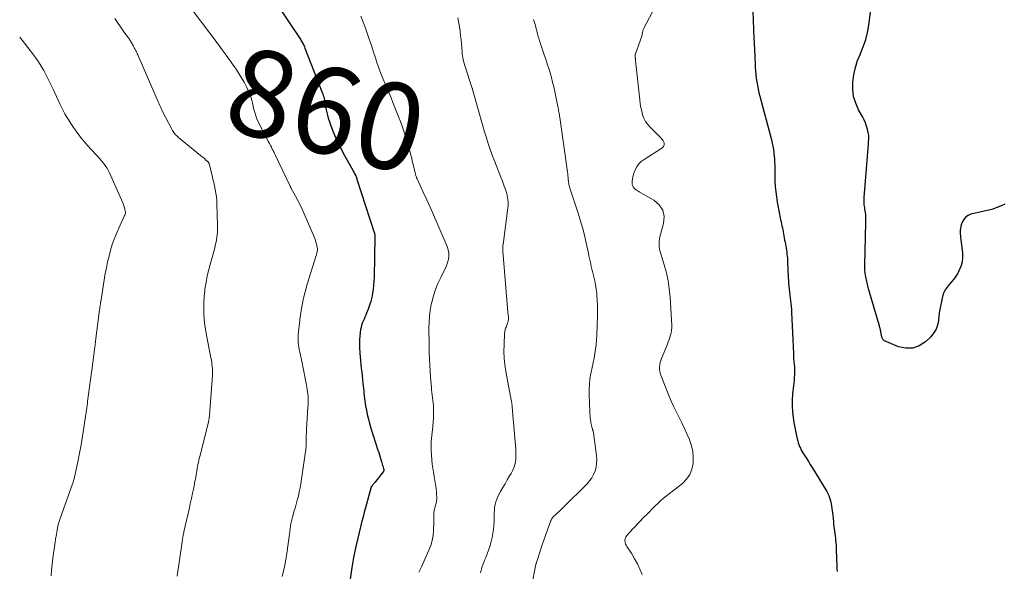
# Model space of a CAD drawing. Units: feet. Extents: x 2010000 to 2015010, y 515000 to 520000.
# Drawn here: x 2010000 to 2010227, y 515127 to 515255 of the extents above; entities that cross this region are included whole.
import ezdxf
from ezdxf.enums import TextEntityAlignment as Align

# ---------------------------------------------------------------- set-up
doc = ezdxf.new("R2010")
doc.units = ezdxf.units.FT
doc.header["$LTSCALE"] = 100
doc.header["$MEASUREMENT"] = 0
for name, color, linetype, lineweight in [('CONTOUR INDEX', 32, 'Continuous', 25), ('CONTOUR INDEX LABEL', 7, 'Continuous', 15), ('CONTOUR INTERMEDIATE', 40, 'Continuous', 15)]:
    doc.layers.add(name, color=color, linetype=linetype, lineweight=lineweight)
doc.styles.add('slant', font='romans.shx', dxfattribs={"oblique": 14.999978})

msp = doc.modelspace()

# ---------------------------------------------------------------- linework, layer by layer
at = {"layer": 'CONTOUR INDEX', "flags": 128}
for points, elevation in [([(2010227.32, 515212.18), (2010226.35, 515211.71), (2010225.36, 515211.29), (2010224.34, 515210.95), (2010223.29, 515210.67), (2010219.52, 515209.81), (2010218.85, 515209.55), (2010218.28, 515209.18), (2010217.85, 515208.65), (2010217.51, 515208.03), (2010217.29, 515207.41), (2010217.17, 515206.99), (2010217.08, 515206.57), (2010217.04, 515206.13), (2010217.03, 515205.7), (2010217.06, 515205.26), (2010217.09, 515204.82), (2010217.13, 515204.38), (2010217.18, 515203.94), (2010217.55, 515200.9), (2010217.58, 515199.82), (2010217.47, 515198.76), (2010217.18, 515197.74), (2010216.75, 515196.75), (2010216.47, 515196.25), (2010216.05, 515195.55), (2010215.59, 515194.87), (2010215.07, 515194.24), (2010214.52, 515193.63), (2010214, 515193.01), (2010213.56, 515192.34), (2010213.23, 515191.61), (2010212.98, 515190.84), (2010212.71, 515189.67), (2010212.48, 515188.58), (2010212.28, 515187.5), (2010212.14, 515186.4), (2010212.02, 515185.3), (2010211.81, 515184.25), (2010211.47, 515183.26), (2010210.92, 515182.38), (2010210.24, 515181.55), (2010209.04, 515180.4), (2010207.61, 515179.46), (2010206.1, 515178.89), (2010204.49, 515178.89), (2010202.81, 515179.25), (2010199.61, 515180.61), (2010199.48, 515180.69), (2010199.35, 515180.78), (2010199.25, 515180.89), (2010199.16, 515181.02), (2010199.09, 515181.16), (2010199.03, 515181.31), (2010198.98, 515181.46), (2010198.94, 515181.62), (2010198.92, 515181.72), (2010198.88, 515181.93), (2010198.84, 515182.14), (2010198.8, 515182.35), (2010198.76, 515182.56), (2010198.72, 515182.77), (2010198.68, 515182.98), (2010198.63, 515183.19), (2010198.58, 515183.4), (2010198.57, 515183.42), (2010198.52, 515183.64), (2010198.46, 515183.86), (2010198.4, 515184.08), (2010198.34, 515184.29), (2010195.92, 515192.58), (2010195.82, 515192.92), (2010195.73, 515193.27), (2010195.64, 515193.61), (2010195.55, 515193.96), (2010195.47, 515194.31), (2010195.4, 515194.66), (2010195.33, 515195.01), (2010195.26, 515195.36), (2010195.24, 515195.44), (2010195.19, 515195.77), (2010195.14, 515196.1), (2010195.1, 515196.42), (2010195.06, 515196.75), (2010195.04, 515197.08), (2010195.02, 515197.42), (2010195.02, 515197.75), (2010195.02, 515198.08), (2010195.3, 515207.96), (2010195.3, 515208.34), (2010195.3, 515208.72), (2010195.29, 515209.1), (2010195.26, 515209.48), (2010195.26, 515209.52), (2010195.23, 515209.88), (2010195.19, 515210.25), (2010195.13, 515210.61), (2010195.07, 515210.97), (2010195.06, 515211.02), (2010195.01, 515211.36), (2010194.96, 515211.69), (2010194.92, 515212.02), (2010194.89, 515212.36), (2010194.88, 515212.7), (2010194.88, 515213.04), (2010194.88, 515213.37), (2010194.9, 515213.71), (2010195.86, 515225.98), (2010195.88, 515226.32), (2010195.91, 515226.65), (2010195.93, 515226.98), (2010195.95, 515227.32), (2010195.96, 515227.65), (2010195.94, 515227.98), (2010195.9, 515228.31), (2010195.84, 515228.63), (2010195.64, 515229.47), (2010195.44, 515230.2), (2010195.19, 515230.92), (2010194.89, 515231.61), (2010194.54, 515232.28), (2010193.61, 515233.94), (2010192.93, 515235.46), (2010192.44, 515237.03), (2010192.25, 515238.66), (2010192.24, 515240.33), (2010192.25, 515240.35), (2010192.49, 515242.04), (2010192.85, 515243.7), (2010193.38, 515245.32), (2010194.02, 515246.9), (2010194.03, 515246.92), (2010194.69, 515248.51), (2010195.25, 515250.14), (2010195.65, 515251.8), (2010195.94, 515253.5), (2010197.16, 515263.17)], 840), ([(2010058.91, 515259.02), (2010064.85, 515250.08), (2010064.99, 515249.86), (2010065.13, 515249.63), (2010065.26, 515249.4), (2010065.39, 515249.17), (2010065.51, 515248.93), (2010065.63, 515248.69), (2010065.74, 515248.45), (2010065.84, 515248.2), (2010069.83, 515237.97), (2010069.96, 515237.63), (2010070.07, 515237.28), (2010070.17, 515236.92), (2010070.25, 515236.57), (2010070.33, 515236.21), (2010070.4, 515235.85), (2010070.46, 515235.49), (2010070.53, 515235.13), (2010070.74, 515233.93), (2010070.93, 515232.99), (2010071.16, 515232.05), (2010071.46, 515231.13), (2010071.79, 515230.22), (2010072.17, 515229.28), (2010072.74, 515227.92), (2010073.34, 515226.57), (2010074, 515225.25), (2010074.68, 515223.95), (2010076.85, 515219.99), (2010076.97, 515219.76), (2010077.09, 515219.54), (2010077.22, 515219.32), (2010077.34, 515219.09), (2010077.57, 515218.67), (2010077.62, 515218.56), (2010077.69, 515218.34), (2010077.72, 515218.24), (2010077.75, 515218.14), (2010077.78, 515218.05), (2010077.81, 515217.95), (2010081.82, 515205.63), (2010081.86, 515205.52), (2010081.89, 515205.41), (2010081.91, 515205.29), (2010081.93, 515205.18), (2010081.93, 515205.14), (2010081.95, 515205.01), (2010081.96, 515204.88), (2010081.97, 515204.74), (2010081.97, 515204.61), (2010081.78, 515195.33), (2010081.75, 515194.38), (2010081.68, 515193.43), (2010081.58, 515192.49), (2010081.45, 515191.55), (2010081.27, 515190.62), (2010081.05, 515189.7), (2010080.76, 515188.8), (2010080.43, 515187.91), (2010080.06, 515187.01), (2010079.87, 515186.54), (2010079.67, 515186.08), (2010079.46, 515185.61), (2010079.25, 515185.15), (2010079.06, 515184.68), (2010078.89, 515184.2), (2010078.77, 515183.71), (2010078.68, 515183.21), (2010078.58, 515182.54), (2010078.49, 515181.7), (2010078.43, 515180.86), (2010078.42, 515180.02), (2010078.45, 515179.17), (2010078.53, 515177.78), (2010078.59, 515176.9), (2010078.66, 515176.02), (2010078.74, 515175.14), (2010078.83, 515174.26), (2010078.83, 515174.25), (2010078.92, 515173.38), (2010079.02, 515172.51), (2010079.11, 515171.64), (2010079.21, 515170.77), (2010079.27, 515170.19), (2010079.34, 515169.61), (2010079.39, 515169.03), (2010079.45, 515168.46), (2010079.5, 515167.88), (2010079.56, 515167.3), (2010079.63, 515166.72), (2010079.72, 515166.15), (2010079.82, 515165.58), (2010080, 515164.61), (2010080.22, 515163.56), (2010080.46, 515162.51), (2010080.75, 515161.48), (2010081.05, 515160.45), (2010082.68, 515155.33), (2010082.85, 515154.8), (2010083.01, 515154.27), (2010083.18, 515153.73), (2010083.34, 515153.2), (2010083.46, 515152.77), (2010083.56, 515152.45), (2010083.66, 515152.13), (2010083.75, 515151.81), (2010083.85, 515151.49), (2010083.98, 515151.03), (2010084, 515150.94), (2010084.02, 515150.85), (2010084.02, 515150.75), (2010084.02, 515150.66), (2010084, 515150.57), (2010083.98, 515150.48), (2010083.94, 515150.4), (2010083.88, 515150.32), (2010081.94, 515147.9), (2010081.81, 515147.74), (2010081.68, 515147.58), (2010081.55, 515147.42), (2010081.43, 515147.26), (2010081.24, 515147.03), (2010081.2, 515146.98), (2010081.17, 515146.94), (2010081.14, 515146.89), (2010081.12, 515146.84), (2010081.09, 515146.77), (2010081.08, 515146.75), (2010081.08, 515146.73), (2010081.07, 515146.71), (2010081.07, 515146.7), (2010081.05, 515146.62), (2010081.04, 515146.6), (2010081.04, 515146.58), (2010081.03, 515146.56), (2010081.03, 515146.54), (2010079.8, 515142.03), (2010079.52, 515141), (2010079.25, 515139.98), (2010078.99, 515138.95), (2010078.74, 515137.92), (2010077.65, 515133.43), (2010077.33, 515132.01), (2010077.03, 515130.59), (2010076.78, 515129.17), (2010076.55, 515127.73), (2010076.15, 515125.02)], 860), ([(2010169.2, 515256.81), (2010169.35, 515252.52), (2010169.38, 515251.79), (2010169.41, 515251.06), (2010169.45, 515250.34), (2010169.49, 515249.61), (2010169.53, 515248.88), (2010169.57, 515248.16), (2010169.6, 515247.43), (2010169.63, 515246.71), (2010169.75, 515243.79), (2010169.8, 515242.94), (2010169.87, 515242.09), (2010169.97, 515241.24), (2010170.09, 515240.4), (2010170.23, 515239.56), (2010170.4, 515238.72), (2010170.59, 515237.89), (2010170.79, 515237.06), (2010173.46, 515227), (2010173.64, 515226.27), (2010173.8, 515225.54), (2010173.93, 515224.8), (2010174.04, 515224.05), (2010174.06, 515223.91), (2010174.14, 515223.23), (2010174.19, 515222.56), (2010174.22, 515221.88), (2010174.23, 515221.2), (2010174.23, 515220.52), (2010174.24, 515219.84), (2010174.25, 515219.16), (2010174.27, 515218.48), (2010174.3, 515217.42), (2010174.37, 515216.21), (2010174.47, 515215.01), (2010174.63, 515213.81), (2010174.83, 515212.62), (2010175.33, 515209.88), (2010175.42, 515209.42), (2010175.51, 515208.97), (2010175.61, 515208.52), (2010175.71, 515208.06), (2010175.81, 515207.61), (2010175.91, 515207.16), (2010176, 515206.71), (2010176.09, 515206.25), (2010176.09, 515206.22), (2010176.18, 515205.75), (2010176.27, 515205.28), (2010176.36, 515204.81), (2010176.44, 515204.35), (2010176.53, 515203.88), (2010176.62, 515203.41), (2010176.71, 515202.94), (2010176.8, 515202.47), (2010176.8, 515202.43), (2010176.88, 515201.98), (2010176.96, 515201.53), (2010177.02, 515201.08), (2010177.07, 515200.63), (2010177.12, 515200.18), (2010177.16, 515199.73), (2010177.19, 515199.28), (2010177.22, 515198.83), (2010177.37, 515195.23), (2010177.41, 515194.55), (2010177.46, 515193.88), (2010177.52, 515193.2), (2010177.59, 515192.52), (2010177.6, 515192.49), (2010177.68, 515191.83), (2010177.76, 515191.17), (2010177.83, 515190.52), (2010177.91, 515189.86), (2010177.98, 515189.2), (2010178.05, 515188.54), (2010178.09, 515187.88), (2010178.13, 515187.22), (2010178.54, 515177.7), (2010178.57, 515177.08), (2010178.61, 515176.46), (2010178.66, 515175.84), (2010178.73, 515175.22), (2010178.78, 515174.6), (2010178.81, 515173.99), (2010178.81, 515173.37), (2010178.8, 515172.75), (2010178.76, 515172.12), (2010178.71, 515171.5), (2010178.66, 515170.88), (2010178.59, 515170.26), (2010178.36, 515168.27), (2010178.27, 515166.92), (2010178.24, 515165.57), (2010178.32, 515164.22), (2010178.48, 515162.88), (2010178.66, 515161.77), (2010178.79, 515160.98), (2010178.94, 515160.19), (2010179.1, 515159.41), (2010179.28, 515158.63), (2010179.44, 515157.96), (2010179.56, 515157.52), (2010179.68, 515157.08), (2010179.83, 515156.64), (2010179.98, 515156.21), (2010180.16, 515155.79), (2010180.35, 515155.38), (2010180.58, 515154.98), (2010180.82, 515154.59), (2010181.18, 515154.04), (2010181.62, 515153.38), (2010182.04, 515152.71), (2010182.46, 515152.04), (2010182.88, 515151.37), (2010186.04, 515146.21), (2010186.29, 515145.77), (2010186.51, 515145.32), (2010186.72, 515144.86), (2010186.9, 515144.4), (2010187.05, 515143.92), (2010187.18, 515143.43), (2010187.29, 515142.94), (2010187.37, 515142.45), (2010187.38, 515142.42), (2010187.45, 515141.91), (2010187.51, 515141.4), (2010187.57, 515140.89), (2010187.62, 515140.37), (2010187.77, 515138.83), (2010187.82, 515138.28), (2010187.88, 515137.73), (2010187.95, 515137.19), (2010188.03, 515136.64), (2010188.03, 515136.61), (2010188.1, 515136.08), (2010188.17, 515135.55), (2010188.24, 515135.01), (2010188.3, 515134.48), (2010188.35, 515133.95), (2010188.39, 515133.42), (2010188.42, 515132.89), (2010188.45, 515132.35), (2010188.56, 515128.52), (2010188.59, 515127.92), (2010188.62, 515127.33)], 840)]:
    msp.add_lwpolyline(points, dxfattribs=dict(at, elevation=elevation))
at = {"layer": 'CONTOUR INTERMEDIATE', "flags": 128}
for points, elevation in [([(2010039.79, 515257.03), (2010045.77, 515249.1), (2010046.71, 515247.83), (2010047.65, 515246.55), (2010048.57, 515245.26), (2010049.48, 515243.97), (2010049.95, 515243.3), (2010050.59, 515242.32), (2010051.21, 515241.32), (2010051.78, 515240.29), (2010052.31, 515239.25), (2010052.98, 515237.88), (2010053.15, 515237.5), (2010053.3, 515237.11), (2010053.42, 515236.72), (2010053.53, 515236.31), (2010053.62, 515235.91), (2010053.72, 515235.5), (2010053.81, 515235.1), (2010053.9, 515234.69), (2010054.04, 515234.02), (2010054.24, 515233.29), (2010054.46, 515232.57), (2010054.75, 515231.87), (2010055.07, 515231.19), (2010057.44, 515226.56), (2010057.66, 515226.14), (2010057.87, 515225.72), (2010058.08, 515225.31), (2010058.29, 515224.89), (2010058.48, 515224.52), (2010058.59, 515224.29), (2010058.71, 515224.05), (2010058.82, 515223.82), (2010058.94, 515223.58), (2010062.4, 515216.29), (2010062.42, 515216.25), (2010062.45, 515216.2), (2010062.47, 515216.16), (2010062.49, 515216.11), (2010062.52, 515216.07), (2010062.54, 515216.02), (2010062.57, 515215.98), (2010062.59, 515215.94), (2010063.65, 515214.03), (2010064.18, 515213.03), (2010064.69, 515212.02), (2010065.18, 515210.99), (2010065.64, 515209.95), (2010067.93, 515204.6), (2010068.09, 515204.2), (2010068.24, 515203.8), (2010068.37, 515203.39), (2010068.48, 515202.97), (2010068.61, 515202.48), (2010068.65, 515202.31), (2010068.68, 515202.13), (2010068.69, 515201.95), (2010068.7, 515201.77), (2010068.7, 515201.6), (2010068.69, 515201.42), (2010068.66, 515201.24), (2010068.63, 515201.07), (2010068.62, 515201.04), (2010068.57, 515200.85), (2010068.52, 515200.66), (2010068.47, 515200.47), (2010068.41, 515200.28), (2010066.36, 515193.65), (2010065.87, 515191.92), (2010065.45, 515190.18), (2010065.11, 515188.42), (2010064.84, 515186.64), (2010064.32, 515182.65), (2010064.27, 515182.07), (2010064.24, 515181.48), (2010064.25, 515180.89), (2010064.28, 515180.31), (2010064.35, 515179.72), (2010064.43, 515179.14), (2010064.53, 515178.56), (2010064.65, 515177.98), (2010065.19, 515175.51), (2010065.44, 515174.32), (2010065.68, 515173.13), (2010065.91, 515171.93), (2010066.13, 515170.74), (2010066.37, 515169.35), (2010066.45, 515168.85), (2010066.51, 515168.34), (2010066.55, 515167.83), (2010066.57, 515167.32), (2010066.57, 515166.81), (2010066.56, 515166.3), (2010066.55, 515165.79), (2010066.52, 515165.28), (2010066.19, 515160.17), (2010066.15, 515159.49), (2010066.12, 515158.8), (2010066.11, 515158.12), (2010066.09, 515157.43), (2010066.08, 515156.39), (2010066.08, 515156.23), (2010066.08, 515156.06), (2010066.07, 515155.9), (2010066.06, 515155.74), (2010066.05, 515155.57), (2010066.03, 515155.41), (2010066.01, 515155.24), (2010065.99, 515155.08), (2010064.87, 515147.59), (2010064.71, 515146.64), (2010064.53, 515145.7), (2010064.31, 515144.76), (2010064.07, 515143.83), (2010063.89, 515143.18), (2010063.73, 515142.57), (2010063.55, 515141.97), (2010063.37, 515141.37), (2010063.19, 515140.78), (2010063.18, 515140.75), (2010063.02, 515140.16), (2010062.86, 515139.57), (2010062.73, 515138.97), (2010062.61, 515138.37), (2010062.51, 515137.77), (2010062.42, 515137.17), (2010062.33, 515136.56), (2010062.24, 515135.96), (2010061.62, 515131.46), (2010061.42, 515130.13), (2010061.19, 515128.81), (2010060.91, 515127.5), (2010060.6, 515126.19)], 864), ([(2010147.17, 515258.71), (2010144.15, 515252.97), (2010144.02, 515252.69), (2010143.9, 515252.4), (2010143.81, 515252.1), (2010143.74, 515251.8), (2010143.63, 515251.24), (2010143.63, 515251.21), (2010143.62, 515251.19), (2010143.62, 515251.17), (2010143.61, 515251.14), (2010143.59, 515251.05), (2010143.58, 515251.02), (2010143.58, 515251), (2010143.57, 515250.97), (2010143.56, 515250.95), (2010142.08, 515246.9), (2010142.04, 515246.76), (2010142.01, 515246.61), (2010142, 515246.46), (2010142, 515246.31), (2010142.01, 515246.22), (2010142.02, 515246.11), (2010142.04, 515246), (2010142.06, 515245.9), (2010142.08, 515245.79), (2010142.1, 515245.69), (2010142.12, 515245.58), (2010142.14, 515245.47), (2010142.15, 515245.36), (2010143.1, 515236.22), (2010143.21, 515235.35), (2010143.35, 515234.49), (2010143.54, 515233.64), (2010143.76, 515232.8), (2010144.06, 515232), (2010144.44, 515231.24), (2010144.94, 515230.55), (2010145.51, 515229.91), (2010146.74, 515228.73), (2010147.21, 515228.26), (2010147.66, 515227.79), (2010148.09, 515227.29), (2010148.52, 515226.79), (2010148.72, 515226.31), (2010148.76, 515225.86), (2010148.57, 515225.45), (2010148.22, 515225.06), (2010144.09, 515222.49), (2010143.45, 515222), (2010142.88, 515221.44), (2010142.43, 515220.78), (2010142.05, 515220.06), (2010141.83, 515219.5), (2010141.65, 515219), (2010141.51, 515218.5), (2010141.42, 515217.98), (2010141.35, 515217.45), (2010141.33, 515217.11), (2010141.35, 515216.77), (2010141.43, 515216.45), (2010141.58, 515216.15), (2010141.79, 515215.88), (2010142.05, 515215.63), (2010142.33, 515215.41), (2010142.62, 515215.2), (2010142.93, 515215.01), (2010146.37, 515213.08), (2010147.58, 515212), (2010148.42, 515210.76), (2010148.7, 515209.29), (2010148.59, 515207.66), (2010147.88, 515205.18), (2010147.74, 515204.62), (2010147.64, 515204.07), (2010147.59, 515203.5), (2010147.57, 515202.93), (2010147.61, 515202.36), (2010147.67, 515201.8), (2010147.79, 515201.24), (2010147.93, 515200.69), (2010148.73, 515198.14), (2010149.23, 515196.31), (2010149.64, 515194.46), (2010149.91, 515192.58), (2010150.09, 515190.69), (2010150.46, 515184.14), (2010150.46, 515183.58), (2010150.43, 515183.03), (2010150.34, 515182.48), (2010150.21, 515181.94), (2010150.04, 515181.4), (2010149.87, 515180.87), (2010149.67, 515180.34), (2010149.46, 515179.81), (2010148.12, 515176.55), (2010147.95, 515176.07), (2010147.81, 515175.59), (2010147.72, 515175.09), (2010147.66, 515174.58), (2010147.66, 515174.5), (2010147.66, 515174.03), (2010147.7, 515173.57), (2010147.81, 515173.12), (2010147.95, 515172.67), (2010149.84, 515167.95), (2010150.38, 515166.67), (2010150.95, 515165.39), (2010151.55, 515164.13), (2010152.18, 515162.89), (2010152.82, 515161.64), (2010153.42, 515160.38), (2010153.99, 515159.11), (2010154.54, 515157.82), (2010154.58, 515157.72), (2010155.02, 515156.39), (2010155.32, 515155.04), (2010155.44, 515153.66), (2010155.43, 515152.26), (2010155.15, 515150.93), (2010154.67, 515149.71), (2010153.91, 515148.64), (2010152.96, 515147.68), (2010149.29, 515144.82), (2010148.58, 515144.25), (2010147.9, 515143.66), (2010147.23, 515143.05), (2010146.58, 515142.43), (2010146.5, 515142.34), (2010145.9, 515141.74), (2010145.31, 515141.14), (2010144.72, 515140.53), (2010144.13, 515139.92), (2010140.59, 515136.19), (2010140.4, 515135.98), (2010140.23, 515135.77), (2010140.07, 515135.55), (2010139.91, 515135.32), (2010139.87, 515135.26), (2010139.77, 515135.05), (2010139.7, 515134.84), (2010139.68, 515134.61), (2010139.68, 515134.38), (2010139.7, 515134.25), (2010139.76, 515133.96), (2010139.84, 515133.67), (2010139.96, 515133.4), (2010140.11, 515133.14), (2010141.23, 515131.41), (2010141.92, 515130.26), (2010142.56, 515129.1), (2010143.12, 515127.89), (2010143.64, 515126.66)], 844), ([(2010021.96, 515255.02), (2010022.59, 515254.07), (2010023.24, 515253.13), (2010023.9, 515252.2), (2010024.97, 515250.74), (2010025.1, 515250.55), (2010025.24, 515250.36), (2010025.37, 515250.16), (2010025.49, 515249.96), (2010025.61, 515249.76), (2010025.73, 515249.56), (2010025.85, 515249.36), (2010025.96, 515249.16), (2010026.15, 515248.82), (2010026.3, 515248.55), (2010026.45, 515248.28), (2010026.59, 515248), (2010026.74, 515247.73), (2010026.88, 515247.46), (2010027.01, 515247.18), (2010027.14, 515246.9), (2010027.27, 515246.62), (2010031.71, 515236.36), (2010031.86, 515236), (2010032.02, 515235.65), (2010032.17, 515235.3), (2010032.32, 515234.95), (2010032.48, 515234.61), (2010032.64, 515234.26), (2010032.81, 515233.92), (2010032.98, 515233.57), (2010035.08, 515229.46), (2010035.23, 515229.19), (2010035.4, 515228.92), (2010035.58, 515228.67), (2010035.77, 515228.43), (2010035.98, 515228.2), (2010036.2, 515227.98), (2010036.43, 515227.77), (2010036.66, 515227.57), (2010041.75, 515223.41), (2010042.05, 515223.16), (2010042.34, 515222.92), (2010042.63, 515222.67), (2010042.91, 515222.42), (2010043.36, 515222.04), (2010043.42, 515221.98), (2010043.48, 515221.92), (2010043.53, 515221.85), (2010043.58, 515221.78), (2010043.62, 515221.7), (2010043.65, 515221.63), (2010043.68, 515221.55), (2010043.71, 515221.46), (2010044.41, 515218.74), (2010044.6, 515217.95), (2010044.79, 515217.15), (2010044.96, 515216.35), (2010045.13, 515215.55), (2010045.14, 515215.51), (2010045.28, 515214.69), (2010045.4, 515213.86), (2010045.47, 515213.03), (2010045.51, 515212.2), (2010045.66, 515207.31), (2010045.66, 515206.42), (2010045.62, 515205.54), (2010045.52, 515204.67), (2010045.38, 515203.8), (2010045.2, 515202.93), (2010045, 515202.06), (2010044.78, 515201.21), (2010044.55, 515200.35), (2010044.03, 515198.56), (2010043.63, 515197.07), (2010043.28, 515195.58), (2010043, 515194.07), (2010042.75, 515192.55), (2010042.7, 515192.14), (2010042.56, 515190.81), (2010042.47, 515189.49), (2010042.46, 515188.16), (2010042.5, 515186.83), (2010042.61, 515185.5), (2010042.76, 515184.17), (2010042.96, 515182.85), (2010043.19, 515181.54), (2010044.14, 515176.7), (2010044.23, 515176.2), (2010044.31, 515175.7), (2010044.37, 515175.2), (2010044.43, 515174.69), (2010044.47, 515174.19), (2010044.49, 515173.68), (2010044.48, 515173.18), (2010044.46, 515172.67), (2010043.79, 515163.37), (2010043.77, 515163.18), (2010043.75, 515162.98), (2010043.72, 515162.79), (2010043.69, 515162.6), (2010043.66, 515162.41), (2010043.62, 515162.21), (2010043.58, 515162.02), (2010043.54, 515161.83), (2010041.56, 515153.91), (2010041.45, 515153.44), (2010041.34, 515152.98), (2010041.24, 515152.5), (2010041.14, 515152.03), (2010041.05, 515151.56), (2010040.96, 515151.09), (2010040.88, 515150.61), (2010040.8, 515150.14), (2010040.8, 515150.12), (2010040.72, 515149.64), (2010040.63, 515149.15), (2010040.55, 515148.67), (2010040.45, 515148.19), (2010040.15, 515146.67), (2010039.9, 515145.44), (2010039.64, 515144.2), (2010039.37, 515142.96), (2010039.09, 515141.73), (2010037.91, 515136.51), (2010037.86, 515136.27), (2010037.8, 515136.04), (2010037.76, 515135.8), (2010037.71, 515135.57), (2010037.67, 515135.38), (2010037.65, 515135.24), (2010037.62, 515135.09), (2010037.6, 515134.95), (2010037.58, 515134.8), (2010037.56, 515134.66), (2010037.54, 515134.51), (2010037.52, 515134.37), (2010037.5, 515134.22), (2010036.37, 515126.22)], 868), ([(2010078.73, 515255.54), (2010079.29, 515254.19), (2010079.81, 515252.82), (2010080.3, 515251.44), (2010080.76, 515250.05), (2010080.82, 515249.87), (2010081.24, 515248.56), (2010081.66, 515247.25), (2010082.09, 515245.95), (2010082.53, 515244.64), (2010082.66, 515244.24), (2010083.05, 515243.14), (2010083.45, 515242.06), (2010083.88, 515240.98), (2010084.34, 515239.91), (2010084.8, 515238.85), (2010085.25, 515237.78), (2010085.69, 515236.71), (2010086.13, 515235.63), (2010087.53, 515232.13), (2010087.87, 515231.25), (2010088.19, 515230.36), (2010088.5, 515229.46), (2010088.79, 515228.56), (2010088.89, 515228.23), (2010089.12, 515227.49), (2010089.35, 515226.74), (2010089.57, 515226), (2010089.8, 515225.25), (2010090.01, 515224.5), (2010090.22, 515223.75), (2010090.41, 515223), (2010090.59, 515222.25), (2010091.25, 515219.41), (2010091.28, 515219.28), (2010091.31, 515219.15), (2010091.35, 515219.02), (2010091.38, 515218.89), (2010091.42, 515218.77), (2010091.48, 515218.58), (2010091.54, 515218.39), (2010091.61, 515218.2), (2010091.69, 515218.02), (2010093.13, 515214.92), (2010093.92, 515213.18), (2010094.71, 515211.44), (2010095.49, 515209.7), (2010096.25, 515207.95), (2010098.68, 515202.36), (2010098.91, 515201.64), (2010099.05, 515200.92), (2010099.04, 515200.18), (2010098.93, 515199.43), (2010098.72, 515198.68), (2010098.47, 515197.95), (2010098.18, 515197.24), (2010097.84, 515196.54), (2010097.16, 515195.22), (2010096.51, 515193.86), (2010095.95, 515192.46), (2010095.49, 515191.02), (2010095.12, 515189.56), (2010094.99, 515188.95), (2010094.76, 515187.62), (2010094.57, 515186.28), (2010094.48, 515184.94), (2010094.44, 515183.59), (2010094.45, 515182.24), (2010094.46, 515180.89), (2010094.48, 515179.53), (2010094.5, 515178.18), (2010094.51, 515177.96), (2010094.55, 515176.5), (2010094.62, 515175.04), (2010094.71, 515173.59), (2010094.82, 515172.13), (2010095.02, 515169.91), (2010095.07, 515169.29), (2010095.14, 515168.68), (2010095.21, 515168.07), (2010095.28, 515167.45), (2010095.36, 515166.84), (2010095.42, 515166.23), (2010095.47, 515165.61), (2010095.51, 515165), (2010095.52, 515164.8), (2010095.53, 515164.09), (2010095.53, 515163.37), (2010095.49, 515162.66), (2010095.43, 515161.95), (2010095.31, 515160.81), (2010095.24, 515160.13), (2010095.17, 515159.44), (2010095.09, 515158.75), (2010095.02, 515158.07), (2010094.96, 515157.38), (2010094.92, 515156.7), (2010094.93, 515156.01), (2010094.96, 515155.32), (2010095.11, 515153.09), (2010095.2, 515152.14), (2010095.31, 515151.18), (2010095.47, 515150.24), (2010095.65, 515149.29), (2010095.66, 515149.24), (2010095.83, 515148.32), (2010095.98, 515147.4), (2010096.08, 515146.47), (2010096.16, 515145.54), (2010096.23, 515144.22), (2010096.24, 515143.95), (2010096.22, 515143.68), (2010096.18, 515143.41), (2010096.11, 515143.14), (2010096.04, 515142.87), (2010095.96, 515142.61), (2010095.89, 515142.34), (2010095.82, 515142.07), (2010095.73, 515141.74), (2010095.64, 515141.34), (2010095.58, 515140.93), (2010095.56, 515140.52), (2010095.56, 515140.11), (2010095.58, 515139.7), (2010095.58, 515139.28), (2010095.58, 515138.87), (2010095.57, 515138.46), (2010095.51, 515136.87), (2010095.4, 515135.68), (2010095.2, 515134.51), (2010094.86, 515133.37), (2010094.44, 515132.25), (2010093.02, 515129.07), (2010092.73, 515128.43), (2010092.43, 515127.79), (2010092.12, 515127.16)], 856), ([(2010101.09, 515255.21), (2010101.34, 515253.94), (2010101.55, 515252.67), (2010101.64, 515251.95), (2010101.76, 515251.03), (2010101.86, 515250.1), (2010101.94, 515249.18), (2010102.01, 515248.25), (2010102.08, 515247.24), (2010102.12, 515246.82), (2010102.17, 515246.4), (2010102.24, 515245.98), (2010102.33, 515245.57), (2010102.43, 515245.16), (2010102.54, 515244.75), (2010102.66, 515244.34), (2010102.79, 515243.94), (2010104.38, 515239.1), (2010104.42, 515238.97), (2010104.46, 515238.85), (2010104.5, 515238.73), (2010104.53, 515238.6), (2010104.57, 515238.48), (2010104.61, 515238.36), (2010104.65, 515238.23), (2010104.68, 515238.11), (2010106.11, 515232.94), (2010106.49, 515231.58), (2010106.88, 515230.22), (2010107.28, 515228.86), (2010107.69, 515227.5), (2010108.13, 515226.16), (2010108.58, 515224.81), (2010109.06, 515223.48), (2010109.56, 515222.16), (2010111.05, 515218.36), (2010111.32, 515217.67), (2010111.58, 515216.98), (2010111.83, 515216.28), (2010112.08, 515215.58), (2010112.25, 515215.09), (2010112.39, 515214.63), (2010112.51, 515214.16), (2010112.61, 515213.69), (2010112.68, 515213.21), (2010112.72, 515212.73), (2010112.73, 515212.25), (2010112.71, 515211.77), (2010112.67, 515211.29), (2010111.54, 515202.82), (2010111.52, 515202.63), (2010111.5, 515202.45), (2010111.48, 515202.26), (2010111.47, 515202.08), (2010111.47, 515201.9), (2010111.47, 515201.71), (2010111.47, 515201.53), (2010111.48, 515201.34), (2010112.62, 515187.23), (2010112.64, 515187.06), (2010112.66, 515186.89), (2010112.69, 515186.72), (2010112.72, 515186.55), (2010112.74, 515186.38), (2010112.77, 515186.21), (2010112.78, 515186.04), (2010112.79, 515185.87), (2010112.79, 515185.75), (2010112.79, 515185.53), (2010112.76, 515185.31), (2010112.71, 515185.09), (2010112.65, 515184.87), (2010112.39, 515184.18), (2010112.31, 515183.96), (2010112.23, 515183.74), (2010112.15, 515183.51), (2010112.07, 515183.29), (2010112.01, 515183.07), (2010111.95, 515182.84), (2010111.92, 515182.61), (2010111.89, 515182.37), (2010111.77, 515179.7), (2010111.75, 515178.14), (2010111.8, 515176.58), (2010111.96, 515175.02), (2010112.19, 515173.48), (2010113.26, 515167.74), (2010113.31, 515167.49), (2010113.36, 515167.23), (2010113.41, 515166.97), (2010113.46, 515166.72), (2010113.51, 515166.48), (2010113.54, 515166.35), (2010113.57, 515166.21), (2010113.59, 515166.06), (2010113.6, 515165.92), (2010113.62, 515165.78), (2010113.63, 515165.71), (2010113.63, 515165.64), (2010113.64, 515165.57), (2010113.64, 515165.5), (2010113.65, 515165.43), (2010113.65, 515165.36), (2010113.66, 515165.29), (2010113.66, 515165.22), (2010113.67, 515165.02), (2010113.69, 515164.85), (2010113.7, 515164.68), (2010113.71, 515164.51), (2010113.73, 515164.34), (2010114.49, 515155.6), (2010114.53, 515154.86), (2010114.53, 515154.12), (2010114.48, 515153.39), (2010114.39, 515152.65), (2010114.24, 515151.94), (2010114.03, 515151.24), (2010113.74, 515150.57), (2010113.39, 515149.93), (2010113.07, 515149.41), (2010112.53, 515148.51), (2010112, 515147.61), (2010111.49, 515146.7), (2010110.99, 515145.79), (2010110.38, 515144.65), (2010110.1, 515144.06), (2010109.87, 515143.44), (2010109.71, 515142.81), (2010109.61, 515142.15), (2010109.55, 515141.49), (2010109.5, 515140.83), (2010109.48, 515140.16), (2010109.47, 515139.49), (2010109.47, 515138.92), (2010109.44, 515137.97), (2010109.36, 515137.02), (2010109.22, 515136.09), (2010109.02, 515135.16), (2010108.72, 515133.98), (2010108.48, 515133.11), (2010108.21, 515132.25), (2010107.9, 515131.41), (2010107.56, 515130.58), (2010107.37, 515130.13), (2010107.12, 515129.52), (2010106.88, 515128.91), (2010106.68, 515128.28), (2010106.5, 515127.65), (2010106.35, 515127.01)], 852), ([(2010118.55, 515254.82), (2010118.79, 515254.1), (2010119.01, 515253.38), (2010119.21, 515252.65), (2010119.41, 515251.86), (2010119.5, 515251.52), (2010119.59, 515251.18), (2010119.68, 515250.85), (2010119.77, 515250.51), (2010119.87, 515250.17), (2010119.97, 515249.84), (2010120.08, 515249.51), (2010120.19, 515249.17), (2010121.05, 515246.65), (2010121.4, 515245.61), (2010121.74, 515244.56), (2010122.08, 515243.51), (2010122.4, 515242.45), (2010122.71, 515241.39), (2010122.99, 515240.33), (2010123.25, 515239.26), (2010123.49, 515238.18), (2010124.19, 515234.73), (2010124.26, 515234.41), (2010124.32, 515234.09), (2010124.38, 515233.77), (2010124.44, 515233.45), (2010124.5, 515233.13), (2010124.55, 515232.81), (2010124.6, 515232.49), (2010124.65, 515232.17), (2010126.42, 515219.61), (2010126.48, 515219.17), (2010126.53, 515218.72), (2010126.57, 515218.28), (2010126.61, 515217.83), (2010126.64, 515217.48), (2010126.67, 515217.21), (2010126.71, 515216.95), (2010126.75, 515216.68), (2010126.81, 515216.41), (2010126.87, 515216.15), (2010126.94, 515215.89), (2010127.02, 515215.63), (2010127.11, 515215.37), (2010128.82, 515210.3), (2010129.37, 515208.55), (2010129.89, 515206.79), (2010130.33, 515205), (2010130.74, 515203.21), (2010131.23, 515200.82), (2010131.36, 515200.21), (2010131.49, 515199.6), (2010131.63, 515198.99), (2010131.77, 515198.38), (2010131.92, 515197.78), (2010132.07, 515197.17), (2010132.22, 515196.57), (2010132.37, 515195.96), (2010132.53, 515195.34), (2010132.74, 515194.42), (2010132.92, 515193.5), (2010133.06, 515192.56), (2010133.17, 515191.63), (2010133.21, 515191.13), (2010133.29, 515189.94), (2010133.35, 515188.75), (2010133.36, 515187.56), (2010133.35, 515186.36), (2010133.21, 515181.92), (2010133.15, 515180.84), (2010133.06, 515179.77), (2010132.92, 515178.7), (2010132.75, 515177.64), (2010132.54, 515176.58), (2010132.33, 515175.52), (2010132.12, 515174.46), (2010131.89, 515173.4), (2010131.82, 515173.07), (2010131.61, 515171.85), (2010131.46, 515170.61), (2010131.4, 515169.38), (2010131.4, 515168.13), (2010131.55, 515164.26), (2010131.58, 515163.77), (2010131.62, 515163.28), (2010131.67, 515162.8), (2010131.73, 515162.31), (2010131.77, 515162.02), (2010131.83, 515161.68), (2010131.89, 515161.35), (2010131.97, 515161.02), (2010132.06, 515160.69), (2010132.19, 515160.26), (2010132.22, 515160.14), (2010132.26, 515160.03), (2010132.29, 515159.92), (2010132.32, 515159.8), (2010132.35, 515159.69), (2010132.38, 515159.57), (2010132.4, 515159.46), (2010132.42, 515159.34), (2010133.11, 515154.12), (2010133.16, 515153.23), (2010133.14, 515152.34), (2010133, 515151.46), (2010132.78, 515150.58), (2010132.45, 515149.75), (2010132.04, 515148.97), (2010131.52, 515148.25), (2010130.93, 515147.57), (2010125.36, 515142.06), (2010124.95, 515141.66), (2010124.55, 515141.27), (2010124.14, 515140.87), (2010123.73, 515140.48), (2010123.07, 515139.85), (2010123, 515139.77), (2010122.92, 515139.69), (2010122.86, 515139.6), (2010122.8, 515139.51), (2010122.74, 515139.41), (2010122.69, 515139.31), (2010122.65, 515139.21), (2010122.61, 515139.11), (2010120.6, 515133.5), (2010120.35, 515132.78), (2010120.1, 515132.05), (2010119.86, 515131.32), (2010119.63, 515130.59), (2010119.19, 515129.17), (2010119.18, 515129.15), (2010119.17, 515129.13), (2010119.17, 515129.11), (2010119.16, 515129.09), (2010119.14, 515129.01), (2010119.14, 515128.99), (2010119.14, 515128.97), (2010119.13, 515128.95), (2010119.13, 515128.93), (2010117.1, 515118.79)], 848), ([(2010000, 515250.75), (2010002.95, 515246.97), (2010003.67, 515246.01), (2010004.34, 515245.03), (2010004.97, 515244.02), (2010005.57, 515242.99), (2010006.13, 515241.93), (2010006.68, 515240.87), (2010007.2, 515239.8), (2010007.71, 515238.72), (2010009.26, 515235.34), (2010009.63, 515234.56), (2010010.03, 515233.78), (2010010.45, 515233.02), (2010010.88, 515232.26), (2010011.34, 515231.52), (2010011.8, 515230.78), (2010012.29, 515230.06), (2010012.79, 515229.34), (2010013.01, 515229.03), (2010013.64, 515228.17), (2010014.3, 515227.33), (2010014.98, 515226.52), (2010015.68, 515225.72), (2010017.57, 515223.65), (2010018.02, 515223.15), (2010018.46, 515222.65), (2010018.89, 515222.15), (2010019.32, 515221.64), (2010019.72, 515221.11), (2010020.09, 515220.57), (2010020.41, 515219.99), (2010020.71, 515219.4), (2010023.78, 515212.45), (2010023.92, 515212.1), (2010024.05, 515211.74), (2010024.16, 515211.37), (2010024.26, 515211.01), (2010024.37, 515210.52), (2010024.39, 515210.39), (2010024.41, 515210.26), (2010024.4, 515210.13), (2010024.38, 515210), (2010024.35, 515209.87), (2010024.32, 515209.75), (2010024.27, 515209.62), (2010024.22, 515209.5), (2010022.88, 515206.64), (2010022.32, 515205.38), (2010021.81, 515204.11), (2010021.36, 515202.81), (2010020.96, 515201.5), (2010020.61, 515200.17), (2010020.28, 515198.83), (2010020.01, 515197.49), (2010019.76, 515196.13), (2010018.69, 515189.64), (2010018.67, 515189.5), (2010018.65, 515189.35), (2010018.63, 515189.21), (2010018.61, 515189.06), (2010018.59, 515188.92), (2010018.57, 515188.77), (2010018.55, 515188.63), (2010018.53, 515188.48), (2010018.53, 515188.45), (2010018.51, 515188.28), (2010018.49, 515188.12), (2010018.47, 515187.96), (2010018.45, 515187.79), (2010017.5, 515180.49), (2010017.39, 515179.6), (2010017.27, 515178.7), (2010017.16, 515177.8), (2010017.05, 515176.91), (2010016.94, 515176.01), (2010016.82, 515175.12), (2010016.71, 515174.22), (2010016.59, 515173.33), (2010015.68, 515166.56), (2010015.66, 515166.38), (2010015.63, 515166.2), (2010015.61, 515166.03), (2010015.59, 515165.85), (2010015.56, 515165.68), (2010015.54, 515165.5), (2010015.52, 515165.32), (2010015.49, 515165.15), (2010014.8, 515160.59), (2010014.48, 515158.6), (2010014.15, 515156.62), (2010013.77, 515154.64), (2010013.38, 515152.66), (2010012.65, 515149.11), (2010012.6, 515148.92), (2010012.56, 515148.72), (2010012.51, 515148.52), (2010012.45, 515148.33), (2010012.39, 515148.14), (2010012.33, 515147.94), (2010012.26, 515147.75), (2010012.2, 515147.56), (2010009.27, 515139.33), (2010009.11, 515138.85), (2010008.97, 515138.37), (2010008.84, 515137.89), (2010008.73, 515137.4), (2010008.63, 515136.91), (2010008.54, 515136.42), (2010008.46, 515135.93), (2010008.38, 515135.43), (2010008.36, 515135.28), (2010008.28, 515134.71), (2010008.2, 515134.14), (2010008.12, 515133.57), (2010008.03, 515133), (2010007.88, 515132.01), (2010007.72, 515130.95), (2010007.59, 515129.88), (2010007.47, 515128.81), (2010007.37, 515127.74), (2010007.26, 515126.33)], 872)]:
    msp.add_lwpolyline(points, dxfattribs=dict(at, elevation=elevation))

# ---------------------------------------------------------------- texts
at = {"layer": 'CONTOUR INDEX LABEL', "style": 'slant', "oblique": 15}
msp.add_text('860', height=20, rotation=345.9638, dxfattribs=at).set_placement((2010070.74, 515233.93, 860), align=Align.MIDDLE_CENTER)

doc.saveas('drawing.dxf')
